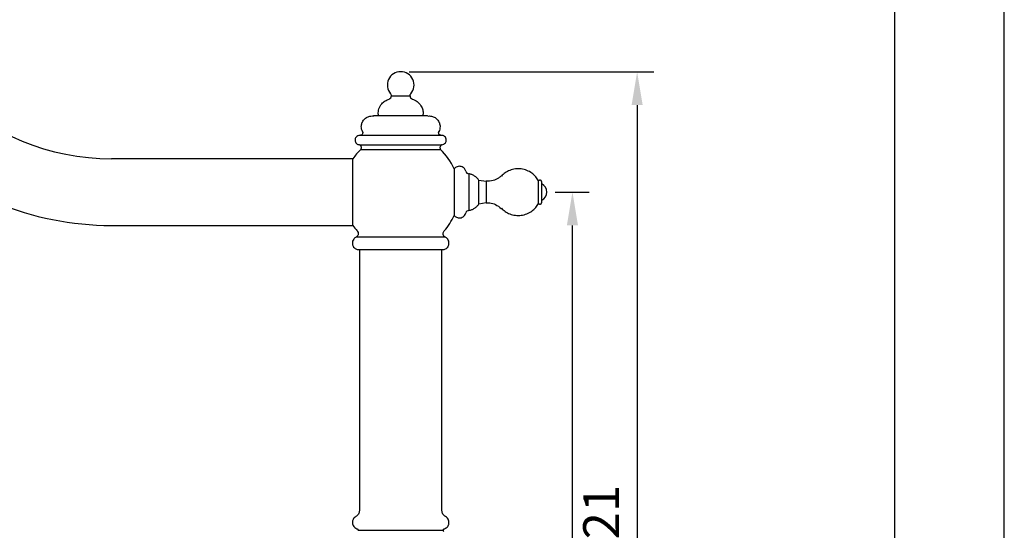
# Model space of a CAD drawing. Units: millimetres. Extents: x -1147 to 2121, y -64 to 2119.
# Drawn here: x -611 to -537, y 822 to 860 of the extents above; entities that cross this region are included whole.
import ezdxf

# ---------------------------------------------------------------- set-up
doc = ezdxf.new("R2010")
doc.units = ezdxf.units.MM
for name, color, linetype in [('A1', 2, 'Continuous'), ('A5', 136, 'Continuous'), ('DIM', 6, 'Continuous')]:
    doc.layers.add(name, color=color, linetype=linetype)
doc.layers.add('圖紙邊界', color=1, linetype='Continuous', plot=False)
doc.styles.add('勝泰-2.7', font='simplex.shx', dxfattribs={"height": 2.7, "bigfont": 'chineset.shx'})
doc.dimstyles.new('比例1／4(英吋)', dxfattribs={"dimtxt": 2.7, "dimasz": 2.5, "dimexe": 1.25, "dimexo": 0.625, "dimgap": 1, "dimtad": 1, "dimlfac": 0.15748, "dimdsep": 46, "dimtxsty": '勝泰-2.7', "dimcen": 2.5, "dimazin": 0, "dimtfac": 1, "dimtmove": 0, "dimatfit": 3, "dimfxl": 0, "dimarcsym": 0})

# ---------------------------------------------------------------- blocks, each defined once
blk = doc.blocks.new('*D234')
at = {"layer": 'Defpoints', "color": 0}
for p in [(-634.417, 842.982), (-637.263, 784.809), (-590.731, 784.809)]:
    blk.add_point(p, dxfattribs=at)
at = {"layer": 'DIM', "color": 0, "lineweight": -2}
for p, q in [((-635.042, 842.982), (-638.513, 842.982)), ((-637.263, 840.482), (-637.263, 787.309)), ((-591.356, 784.809), (-638.513, 784.809))]:
    blk.add_line(p, q, dxfattribs=at)
at = {"layer": 'DIM', "color": 0}
for points in [[(-637.679, 840.482), (-636.846, 840.482), (-637.263, 842.982)], [(-637.679, 787.309), (-636.846, 787.309), (-637.263, 784.809)]]:
    blk.add_solid(points, dxfattribs=at)
at = {"layer": 'DIM', "color": 0, "insert": (-639.613, 812.112), "char_height": 2.7, "attachment_point": 5, "rotation": 90, "style": '勝泰-2.7'}
blk.add_mtext('9.16', dxfattribs=at)
blk = doc.blocks.new('*D209')
at = {"layer": 'Defpoints', "color": 0}
for p in [(-634.417, 842.982), (-582.245, 803.583), (-582.245, 791.002)]:
    blk.add_point(p, dxfattribs=at)
at = {"layer": 'DIM', "color": 0, "lineweight": -2}
for p, q in [((-634.417, 842.357), (-634.417, 802.333)), ((-582.245, 791.627), (-582.245, 804.833)), ((-631.917, 803.583), (-584.745, 803.583))]:
    blk.add_line(p, q, dxfattribs=at)
at = {"layer": 'DIM', "color": 0}
for points in [[(-631.917, 804), (-631.917, 803.167), (-634.417, 803.583)], [(-584.745, 804), (-584.745, 803.167), (-582.245, 803.583)]]:
    blk.add_solid(points, dxfattribs=at)
at = {"layer": 'DIM', "color": 0, "insert": (-608.302, 805.933), "char_height": 2.7, "attachment_point": 5, "style": '勝泰-2.7'}
blk.add_mtext('8.22', dxfattribs=at)
blk = doc.blocks.new('*D236')
at = {"layer": 'Defpoints', "color": 0}
for p in [(-571.285, 846.96), (-569.353, 846.96), (-571.498, 784.809)]:
    blk.add_point(p, dxfattribs=at)
at = {"layer": 'DIM', "color": 0, "lineweight": -2}
for p, q in [((-570.66, 846.96), (-568.103, 846.96)), ((-569.353, 787.309), (-569.353, 844.46)), ((-570.873, 784.809), (-568.103, 784.809))]:
    blk.add_line(p, q, dxfattribs=at)
at = {"layer": 'DIM', "color": 0}
for points in [[(-569.77, 844.46), (-568.936, 844.46), (-569.353, 846.96)], [(-569.77, 787.309), (-568.936, 787.309), (-569.353, 784.809)]]:
    blk.add_solid(points, dxfattribs=at)
at = {"layer": 'DIM', "color": 0, "insert": (-571.703, 814.905), "char_height": 2.7, "attachment_point": 5, "rotation": 90, "style": '勝泰-2.7'}
blk.add_mtext('9.79', dxfattribs=at)
blk = doc.blocks.new('*D237')
at = {"layer": 'Defpoints', "color": 0}
for p in [(-582.246, 855.992), (-573.76, 784.809), (-564.497, 784.809)]:
    blk.add_point(p, dxfattribs=at)
at = {"layer": 'DIM', "color": 0, "lineweight": -2}
for p, q in [((-581.621, 855.992), (-563.247, 855.992)), ((-564.497, 853.492), (-564.497, 787.309)), ((-573.135, 784.809), (-563.247, 784.809))]:
    blk.add_line(p, q, dxfattribs=at)
at = {"layer": 'DIM', "color": 0}
for points in [[(-564.914, 853.492), (-564.08, 853.492), (-564.497, 855.992)], [(-564.914, 787.309), (-564.08, 787.309), (-564.497, 784.809)]]:
    blk.add_solid(points, dxfattribs=at)
at = {"layer": 'DIM', "color": 0, "insert": (-566.847, 820.401), "char_height": 2.7, "attachment_point": 5, "rotation": 90, "style": '勝泰-2.7'}
blk.add_mtext('11.21', dxfattribs=at)

msp = doc.modelspace()

# ---------------------------------------------------------------- linework, layer by layer
at = {"layer": 'A1'}
for p, q in [((-582.946, 854.18), (-581.546, 854.18)), ((-583.946, 852.818), (-583.946, 852.742)), ((-580.546, 852.742), (-580.546, 852.818)), ((-585.346, 850.517), (-579.146, 850.517)), ((-585.231, 850.158), (-579.261, 850.158)), ((-585.836, 849.46), (-603.961, 849.46)), ((-585.836, 844.46), (-585.836, 849.46)), ((-578.234, 848.71), (-578.234, 847.241)), ((-577.125, 848.334), (-577.125, 847.181)), ((-575.826, 847.749), (-576.369, 847.835)), ((-576.369, 847.101), (-576.369, 847.835)), ((-575.826, 847.749), (-575.826, 847.087)), ((-571.89, 847.097), (-571.89, 847.811)), ((-578.234, 847.241), (-578.234, 845.21)), ((-577.125, 847.181), (-577.125, 845.585)), ((-576.369, 846.085), (-576.369, 847.101)), ((-575.826, 847.087), (-575.826, 846.171)), ((-571.89, 846.108), (-571.89, 847.097)), ((-576.369, 846.085), (-575.826, 846.171)), ((-603.961, 844.46), (-585.836, 844.46)), ((-578.894, 843.58), (-585.598, 843.58)), ((-585.346, 842.658), (-585.346, 823.063)), ((-579.146, 823.063), (-579.146, 842.658)), ((-585.445, 821.59), (-585.313, 821.59)), ((-585.313, 821.59), (-579.046, 821.59))]:
    msp.add_line(p, q, dxfattribs=at)
for centre, radius, start, end in [((-582.246, 854.992), 1, 89.9999, 220.53935), ((-582.246, 854.992), 1, 319.46065, 90.0001), ((-603.961, 866.96), 17.5, 225, 270), ((-583.196, 854.18), 0.25, 287.4455, 360), ((-581.296, 854.18), 0.25, 180, 252.5545), ((-603.961, 866.96), 22.5, 225, 270), ((-582.246, 846.96), 4.375, 133.0173, 145.1501), ((-582.246, 846.96), 4.375, 23.51146, 46.9827), ((-577.118, 848.584), 0.25, 194.44546, 268.22767), ((-571.974, 846.96), 0.689, 0, 63.21498), ((-571.974, 846.96), 0.689, 296.78502, 0), ((-577.118, 845.335), 0.25, 91.77233, 165.55454), ((-582.246, 846.96), 4.375, 318.26121, 336.48854), ((-582.246, 846.96), 4.375, 214.8499, 221.73879)]:
    msp.add_arc(centre, radius, start, end, dxfattribs=at)
for points, knots in [([(-583.946, 852.817), (-583.932, 852.954), (-583.904, 853.233), (-583.694, 853.575), (-583.423, 853.82), (-583.22, 853.902), (-583.121, 853.941)], [0, 0, 0, 0, 0.273725, 0.561545, 0.786273, 1, 1, 1, 1]), ([(-583.006, 854.342), (-582.987, 854.315), (-582.953, 854.265), (-582.948, 854.206), (-582.946, 854.18)], [0, 0, 0, 0, 0.560015, 1, 1, 1, 1]), ([(-581.546, 854.18), (-581.543, 854.213), (-581.536, 854.273), (-581.501, 854.321), (-581.486, 854.342)], [0, 0, 0, 0, 0.560002, 1, 1, 1, 1]), ([(-581.371, 853.941), (-581.245, 853.887), (-580.987, 853.777), (-580.723, 853.474), (-580.571, 853.142), (-580.554, 852.924), (-580.546, 852.817)], [0, 0, 0, 0, 0.273726, 0.561544, 0.786274, 1, 1, 1, 1]), ([(-585.115, 851.507), (-585.139, 851.562), (-585.188, 851.679), (-585.212, 851.901), (-585.165, 852.162), (-585.009, 852.419), (-584.771, 852.6), (-584.523, 852.68), (-584.368, 852.672), (-584.308, 852.668)], [0, 0, 0, 0, 0.1035796, 0.2207551, 0.3836704, 0.5578332, 0.7319944, 0.8949104, 1, 1, 1, 1]), ([(-580.197, 852.671), (-580.211, 852.672), (-580.233, 852.674), (-580.456, 852.674), (-580.764, 852.675), (-581.233, 852.675), (-581.898, 852.675), (-582.52, 852.675), (-583.081, 852.675), (-583.518, 852.674), (-583.889, 852.674), (-584.15, 852.673), (-584.293, 852.672), (-584.302, 852.672), (-584.305, 852.671)], [0, 0, 0, 0, 0.1029044, 0.1670983, 0.230708, 0.345092, 0.4359774, 0.555167, 0.628697, 0.7080808, 0.7896711, 0.8695905, 0.9445465, 1, 1, 1, 1]), ([(-583.946, 852.742), (-583.947, 852.726), (-583.95, 852.701), (-583.963, 852.681), (-583.968, 852.674)], [0, 0, 0, 0, 0.665497, 1, 1, 1, 1]), ([(-580.525, 852.674), (-580.529, 852.681), (-580.542, 852.701), (-580.544, 852.726), (-580.546, 852.742)], [0, 0, 0, 0, 0.327255, 1, 1, 1, 1]), ([(-580.187, 852.668), (-580.126, 852.672), (-579.97, 852.68), (-579.721, 852.6), (-579.483, 852.419), (-579.327, 852.162), (-579.28, 851.901), (-579.304, 851.679), (-579.353, 851.562), (-579.376, 851.507)], [0, 0, 0, 0, 0.106747, 0.269361, 0.4432, 0.61704, 0.779654, 0.896612, 1, 1, 1, 1]), ([(-585.094, 851.417), (-585.098, 851.389), (-585.105, 851.33), (-585.159, 851.263), (-585.226, 851.224), (-585.272, 851.22), (-585.293, 851.217)], [0, 0, 0, 0, 0.270313, 0.562416, 0.789683, 1, 1, 1, 1]), ([(-585.115, 851.507), (-585.109, 851.491), (-585.097, 851.462), (-585.095, 851.431), (-585.094, 851.417)], [0, 0, 0, 0, 0.560011, 1, 1, 1, 1]), ([(-579.398, 851.417), (-579.396, 851.435), (-579.394, 851.466), (-579.382, 851.494), (-579.376, 851.507)], [0, 0, 0, 0, 0.559987, 1, 1, 1, 1]), ([(-579.198, 851.217), (-579.227, 851.221), (-579.285, 851.229), (-579.352, 851.283), (-579.391, 851.35), (-579.396, 851.395), (-579.398, 851.417)], [0, 0, 0, 0, 0.270315, 0.562417, 0.789692, 1, 1, 1, 1]), ([(-585.321, 851.217), (-585.371, 851.211), (-585.474, 851.198), (-585.591, 851.104), (-585.659, 850.986), (-585.667, 850.906), (-585.671, 850.867)], [0, 0, 0, 0, 0.270262, 0.562431, 0.78974, 1, 1, 1, 1]), ([(-585.671, 850.866), (-585.665, 850.819), (-585.654, 850.72), (-585.567, 850.606), (-585.458, 850.536), (-585.383, 850.523), (-585.346, 850.517)], [0, 0, 0, 0, 0.271143, 0.562201, 0.788851, 1, 1, 1, 1]), ([(-579.171, 851.217), (-579.176, 851.217), (-579.188, 851.217), (-579.288, 851.217), (-579.476, 851.217), (-579.726, 851.217), (-579.988, 851.217), (-580.31, 851.217), (-580.798, 851.217), (-581.489, 851.217), (-582.246, 851.217), (-583.003, 851.217), (-583.694, 851.217), (-584.27, 851.217), (-584.71, 851.217), (-585.016, 851.217), (-585.204, 851.217), (-585.304, 851.217), (-585.316, 851.217), (-585.321, 851.217)], [0, 0, 0, 0, 0.04242, 0.090412, 0.14449, 0.204951, 0.238383, 0.271802, 0.344212, 0.420948, 0.500046, 0.579144, 0.655881, 0.728291, 0.795049, 0.85551, 0.909588, 0.95758, 1, 1, 1, 1]), ([(-578.821, 850.867), (-578.827, 850.917), (-578.84, 851.02), (-578.935, 851.138), (-579.052, 851.206), (-579.132, 851.214), (-579.171, 851.217)], [0, 0, 0, 0, 0.270261, 0.562428, 0.789737, 1, 1, 1, 1]), ([(-579.146, 850.517), (-579.099, 850.526), (-579.002, 850.545), (-578.894, 850.64), (-578.831, 850.753), (-578.824, 850.83), (-578.821, 850.866)], [0, 0, 0, 0, 0.271147, 0.562204, 0.788854, 1, 1, 1, 1]), ([(-585.194, 850.289), (-585.196, 850.316), (-585.201, 850.37), (-585.239, 850.438), (-585.289, 850.489), (-585.327, 850.508), (-585.346, 850.517)], [0, 0, 0, 0, 0.274599, 0.561328, 0.7854, 1, 1, 1, 1]), ([(-585.231, 850.158), (-585.219, 850.182), (-585.198, 850.223), (-585.195, 850.269), (-585.194, 850.289)], [0, 0, 0, 0, 0.560001, 1, 1, 1, 1]), ([(-579.146, 850.517), (-579.17, 850.505), (-579.218, 850.479), (-579.266, 850.418), (-579.294, 850.352), (-579.297, 850.31), (-579.298, 850.289)], [0, 0, 0, 0, 0.274603, 0.561326, 0.785402, 1, 1, 1, 1]), ([(-579.298, 850.289), (-579.296, 850.263), (-579.293, 850.217), (-579.271, 850.176), (-579.261, 850.158)], [0, 0, 0, 0, 0.560015, 1, 1, 1, 1]), ([(-577.36, 848.522), (-577.371, 848.555), (-577.394, 848.628), (-577.463, 848.73), (-577.566, 848.821), (-577.701, 848.885), (-577.856, 848.905), (-578.008, 848.877), (-578.14, 848.811), (-578.204, 848.742), (-578.234, 848.71)], [0, 0, 0, 0, 0.095624, 0.205851, 0.330041, 0.46533, 0.606446, 0.746621, 0.879351, 1, 1, 1, 1]), ([(-571.89, 847.811), (-571.957, 847.915), (-572.096, 848.132), (-572.398, 848.4), (-572.771, 848.605), (-573.197, 848.714), (-573.637, 848.715), (-574.049, 848.609), (-574.408, 848.425), (-574.597, 848.249), (-574.688, 848.165)], [0, 0, 0, 0, 0.112901, 0.235568, 0.365733, 0.5, 0.634267, 0.764432, 0.887099, 1, 1, 1, 1]), ([(-576.369, 847.835), (-576.414, 847.897), (-576.505, 848.024), (-576.689, 848.172), (-576.898, 848.284), (-577.05, 848.318), (-577.125, 848.334)], [0, 0, 0, 0, 0.2471533, 0.5, 0.7528456, 1, 1, 1, 1]), ([(-574.706, 848.167), (-574.769, 848.113), (-574.946, 847.96), (-575.329, 847.788), (-575.655, 847.779), (-575.829, 847.775)], [0, 0, 0, 0, 0.204906, 0.573823, 1, 1, 1, 1]), ([(-571.663, 847.736), (-571.664, 847.746), (-571.667, 847.769), (-571.683, 847.803), (-571.711, 847.834), (-571.75, 847.854), (-571.793, 847.861), (-571.833, 847.853), (-571.867, 847.836), (-571.883, 847.819), (-571.89, 847.811)], [0, 0, 0, 0, 0.104657, 0.224986, 0.358594, 0.500001, 0.641405, 0.775018, 0.895334, 1, 1, 1, 1]), ([(-571.663, 847.085), (-571.663, 847.156), (-571.663, 847.318), (-571.663, 847.499), (-571.663, 847.627), (-571.663, 847.7), (-571.663, 847.737), (-571.663, 847.732), (-571.663, 847.73)], [0, 0, 0, 0, 0.201482, 0.456342, 0.605485, 0.767256, 0.938692, 1, 1, 1, 1]), ([(-571.663, 846.189), (-571.663, 846.189), (-571.663, 846.189), (-571.663, 846.242), (-571.663, 846.335), (-571.663, 846.458), (-571.663, 846.629), (-571.663, 846.845), (-571.663, 847.011), (-571.663, 847.085)], [0, 0, 0, 0, 0.093763, 0.237338, 0.376625, 0.508059, 0.629233, 0.836299, 1, 1, 1, 1]), ([(-577.125, 845.585), (-577.05, 845.602), (-576.898, 845.636), (-576.689, 845.747), (-576.505, 845.895), (-576.414, 846.022), (-576.369, 846.085)], [0, 0, 0, 0, 0.247154, 0.5, 0.752847, 1, 1, 1, 1]), ([(-575.826, 846.157), (-575.738, 846.158), (-575.5, 846.161), (-575.096, 846.047), (-574.845, 845.846), (-574.712, 845.74)], [0, 0, 0, 0, 0.2159316, 0.5847651, 1, 1, 1, 1]), ([(-574.688, 845.754), (-574.597, 845.67), (-574.408, 845.495), (-574.049, 845.311), (-573.637, 845.205), (-573.197, 845.205), (-572.771, 845.314), (-572.398, 845.519), (-572.096, 845.787), (-571.957, 846.004), (-571.89, 846.108)], [0, 0, 0, 0, 0.112901, 0.235568, 0.365733, 0.5, 0.634267, 0.764432, 0.887099, 1, 1, 1, 1]), ([(-571.89, 846.108), (-571.883, 846.1), (-571.867, 846.083), (-571.833, 846.066), (-571.793, 846.058), (-571.75, 846.065), (-571.711, 846.086), (-571.683, 846.116), (-571.667, 846.15), (-571.664, 846.173), (-571.663, 846.184)], [0, 0, 0, 0, 0.104666, 0.224982, 0.358595, 0.499999, 0.641406, 0.775014, 0.895343, 1, 1, 1, 1]), ([(-578.234, 845.21), (-578.21, 845.184), (-578.159, 845.127), (-578.054, 845.063), (-577.923, 845.022), (-577.774, 845.019), (-577.624, 845.064), (-577.498, 845.152), (-577.405, 845.267), (-577.374, 845.355), (-577.36, 845.398)], [0, 0, 0, 0, 0.09562, 0.205845, 0.330036, 0.465325, 0.606441, 0.746615, 0.879347, 1, 1, 1, 1]), ([(-585.511, 844.047), (-585.486, 844.013), (-585.443, 843.953), (-585.437, 843.88), (-585.434, 843.847)], [0, 0, 0, 0, 0.5600946, 1, 1, 1, 1]), ([(-579.058, 843.847), (-579.053, 843.889), (-579.045, 843.962), (-579.001, 844.021), (-578.981, 844.047)], [0, 0, 0, 0, 0.559894, 1, 1, 1, 1]), ([(-585.598, 843.58), (-585.63, 843.561), (-585.697, 843.522), (-585.79, 843.421), (-585.862, 843.275), (-585.881, 843.092), (-585.832, 842.915), (-585.736, 842.783), (-585.628, 842.699), (-585.555, 842.671), (-585.521, 842.658)], [0, 0, 0, 0, 0.093146, 0.198261, 0.344212, 0.5, 0.655789, 0.801741, 0.906853, 1, 1, 1, 1]), ([(-585.434, 843.847), (-585.437, 843.817), (-585.443, 843.756), (-585.493, 843.654), (-585.558, 843.608), (-585.598, 843.58)], [0, 0, 0, 0, 0.276167, 0.562944, 1, 1, 1, 1]), ([(-578.894, 843.58), (-578.919, 843.596), (-578.972, 843.629), (-579.039, 843.72), (-579.051, 843.799), (-579.058, 843.847)], [0, 0, 0, 0, 0.2761704, 0.5629444, 1, 1, 1, 1]), ([(-578.971, 842.658), (-578.937, 842.671), (-578.864, 842.699), (-578.756, 842.783), (-578.66, 842.915), (-578.611, 843.092), (-578.63, 843.275), (-578.702, 843.421), (-578.795, 843.522), (-578.862, 843.561), (-578.894, 843.58)], [0, 0, 0, 0, 0.093147, 0.198258, 0.34421, 0.5, 0.655788, 0.801739, 0.906854, 1, 1, 1, 1]), ([(-585.521, 842.658), (-585.491, 842.658), (-585.43, 842.658), (-585.022, 842.658), (-584.566, 842.658), (-584.143, 842.658), (-583.662, 842.658), (-583.146, 842.658), (-582.599, 842.658), (-582.048, 842.658), (-581.497, 842.658), (-580.972, 842.658), (-580.478, 842.658), (-580.039, 842.658), (-579.659, 842.658), (-579.355, 842.658), (-579.133, 842.658), (-578.996, 842.658), (-578.979, 842.658), (-578.971, 842.658)], [0, 0, 0, 0, 0.098547, 0.197093, 0.250049, 0.30454, 0.357496, 0.411987, 0.464943, 0.519435, 0.57239, 0.626882, 0.679837, 0.734329, 0.787285, 0.841776, 0.894732, 0.949223, 1, 1, 1, 1]), ([(-585.608, 822.623), (-585.653, 822.593), (-585.738, 822.537), (-585.819, 822.416), (-585.86, 822.303), (-585.874, 822.194), (-585.865, 822.071), (-585.811, 821.928), (-585.699, 821.787), (-585.587, 821.735), (-585.531, 821.709)], [0, 0, 0, 0, 0.136937, 0.263804, 0.367878, 0.446789, 0.548975, 0.68336, 0.83939, 1, 1, 1, 1]), ([(-585.346, 823.063), (-585.349, 823.019), (-585.356, 822.929), (-585.412, 822.804), (-585.496, 822.695), (-585.571, 822.647), (-585.608, 822.623)], [0, 0, 0, 0, 0.245423, 0.500004, 0.754579, 1, 1, 1, 1]), ([(-578.883, 822.623), (-578.921, 822.647), (-578.996, 822.695), (-579.08, 822.804), (-579.136, 822.929), (-579.143, 823.019), (-579.146, 823.063)], [0, 0, 0, 0, 0.245421, 0.499996, 0.754577, 1, 1, 1, 1]), ([(-578.961, 821.709), (-578.913, 821.73), (-578.819, 821.772), (-578.718, 821.877), (-578.659, 821.981), (-578.626, 822.087), (-578.615, 822.209), (-578.644, 822.36), (-578.73, 822.517), (-578.832, 822.587), (-578.883, 822.623)], [0, 0, 0, 0, 0.136937, 0.263804, 0.367878, 0.44679, 0.548974, 0.68336, 0.839388, 1, 1, 1, 1]), ([(-585.531, 821.709), (-585.519, 821.704), (-585.495, 821.693), (-585.467, 821.665), (-585.449, 821.629), (-585.447, 821.603), (-585.445, 821.59)], [0, 0, 0, 0, 0.24384, 0.500003, 0.756163, 1, 1, 1, 1]), ([(-579.046, 821.59), (-579.045, 821.603), (-579.043, 821.629), (-579.024, 821.665), (-578.997, 821.693), (-578.973, 821.704), (-578.961, 821.709)], [0, 0, 0, 0, 0.243837, 0.499997, 0.75616, 1, 1, 1, 1]), ([(-579.014, 821.506), (-579.019, 821.512), (-579.028, 821.524), (-579.039, 821.545), (-579.045, 821.567), (-579.046, 821.583), (-579.046, 821.59)], [0, 0, 0, 0, 0.247851, 0.4999936, 0.7521374, 1, 1, 1, 1])]:
    msp.add_open_spline(points, degree=3, knots=knots, dxfattribs=at)
at = {"layer": 'A5', "ltscale": 10}
msp.add_lwpolyline([(-738.705, 979.895), (-545.169, 979.895), (-545.169, 715.395), (-738.705, 715.395)], close=True, dxfattribs=at)
at = {"layer": '圖紙邊界', "ltscale": 10}
msp.add_lwpolyline([(-746.937, 699.145), (-536.937, 699.145), (-536.937, 996.145), (-746.937, 996.145)], close=True, dxfattribs=at)

# ---------------------------------------------------------------- dimensions: what is measured, and where the dimension line sits
at = {"layer": 'DIM'}
dim = msp.add_linear_dim(base=(-564.497, 784.809), p1=(-582.246, 855.992), p2=(-573.76, 784.809), angle=90, dimstyle='比例1／4(英吋)', override={"dimtdec": 0}, dxfattribs=at)
dim.commit()
dim.dimension.update_dxf_attribs({"geometry": '*D237', "text_midpoint": (-566.847, 820.401)})
for base, p1, p2, picture, middle in [((-569.353, 846.96), (-571.498, 784.809), (-571.285, 846.96), '*D236', (-569.353, 814.905)), ((-637.263, 784.809), (-634.417, 842.982), (-590.731, 784.809), '*D234', (-637.263, 812.112))]:
    dim = msp.add_linear_dim(base=base, p1=p1, p2=p2, angle=90, dimstyle='比例1／4(英吋)', override={"dimtdec": 0}, dxfattribs=at)
    dim.commit()
    dim.dimension.update_dxf_attribs({"geometry": picture, "text_midpoint": middle, "dimtype": 160})
dim = msp.add_linear_dim(base=(-582.245, 803.583), p1=(-634.417, 842.982), p2=(-582.245, 791.002), dimstyle='比例1／4(英吋)', override={"dimtdec": 0}, dxfattribs=at)
dim.commit()
dim.dimension.update_dxf_attribs({"geometry": '*D209', "text_midpoint": (-608.302, 803.583), "dimtype": 160})

doc.saveas('drawing.dxf')
